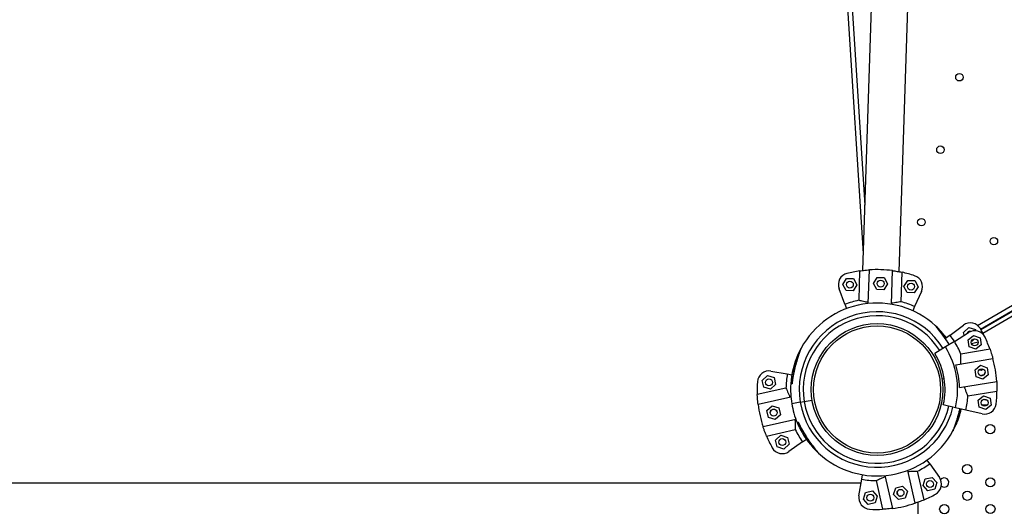
# Model space of a CAD drawing. Units: metres. Extents: x -0.017 to 0.096, y 0.002 to 0.09.
# Drawn here: x 0.015 to 0.019, y 0.047 to 0.049 of the extents above; entities that cross this region are included whole.
import ezdxf

# ---------------------------------------------------------------- set-up
doc = ezdxf.new("R2010")
doc.units = ezdxf.units.M

msp = doc.modelspace()

# ---------------------------------------------------------------- linework, layer by layer
at = {"color": 7, "linetype": 'Continuous', "lineweight": 25}
for p, q in [((0.01886939901816121, 0.04756679152196539), (0.02306434419740875, 0.05001758247668356)), ((0.01888239441590296, 0.04755122069345484), (0.02307335160668405, 0.04999968176645978)), ((0.01888383968965186, 0.04754873106561538), (0.02307472423679968, 0.04999714969840913)), ((0.02308400099271795, 0.04998114357681986), (0.01889279918767341, 0.04753253959409891)), ((0.01827166269412341, 0.04947685045520058), (0.01837312019947488, 0.04787959152170449)), ((0.01829182731769094, 0.04947489332277033), (0.018379888296947, 0.04808853767247247)), ((0.01840997039989921, 0.0490172387800981), (0.01837070781122064, 0.04780511575625357)), ((0.01852937459526387, 0.04779997628727535), (0.01856863718394243, 0.04901209931111988)), ((0.01835792693969618, 0.04780340238959441), (0.01835379388073253, 0.04767580571048206)), ((0.01839546197911124, 0.04766198481368977), (0.01840018669223396, 0.0478078471663735)), ((0.01849540955961092, 0.04765874735291606), (0.01850013427273364, 0.04780460970559981)), ((0.01853788473517934, 0.04766984271550923), (0.01854201779414298, 0.04779743939462158)), ((0.0182848406318811, 0.04774485128975329), (0.0183009903210503, 0.04777084207414067)), ((0.01829927446684025, 0.04771786985647584), (0.0182848406318811, 0.04774485128975329)), ((0.0183009903210503, 0.04777084207414067), (0.01833157384517866, 0.04776985142525061)), ((0.01834600768013782, 0.04774286999197316), (0.01832985799096861, 0.04771687920758578)), ((0.01833157384517866, 0.04776985142525061), (0.01834600768013782, 0.04774286999197316)), ((0.01841813992884789, 0.04774920359986544), (0.01843428961801709, 0.04777519438425282)), ((0.01843257376380704, 0.047722222166588), (0.01841813992884789, 0.04774920359986544)), ((0.01843428961801709, 0.04777519438425282), (0.01846487314214545, 0.04777420373536276)), ((0.0184793069771046, 0.04774722230208531), (0.0184631572879354, 0.04772123151769793)), ((0.01846487314214545, 0.04777420373536276), (0.0184793069771046, 0.04774722230208531)), ((0.0185499946974729, 0.0477362625287043), (0.0185661443866421, 0.04776225331309168)), ((0.0185661443866421, 0.04776225331309168), (0.01859672791077046, 0.04776126266420162)), ((0.01859672791077046, 0.04776126266420162), (0.01861116174572961, 0.04773428123092417)), ((0.01829413678184396, 0.04765854599519001), (0.01826863493273511, 0.04772623201115518)), ((0.01832985799096861, 0.04771687920758578), (0.01829927446684025, 0.04771786985647584)), ((0.0184631572879354, 0.04772123151769793), (0.01843257376380704, 0.047722222166588)), ((0.01856442853243205, 0.04770928109542685), (0.0185499946974729, 0.0477362625287043)), ((0.01859501205656041, 0.04770829044653679), (0.01856442853243205, 0.04770928109542685)), ((0.01861116174572961, 0.04773428123092417), (0.01859501205656041, 0.04770829044653679)), ((0.01862612852227458, 0.04771465222636008), (0.01859629981183177, 0.04764875845504194)), ((0.01829413678184396, 0.04765854599519001), (0.01830118896794367, 0.04763982835715142)), ((0.01859629981183177, 0.04764875845504194), (0.01858805109166018, 0.04763053643764376)), ((0.0187503449014091, 0.04752465250515481), (0.01880838156635529, 0.0475678206251872)), ((0.0187503449014091, 0.04752465250515481), (0.01873024612430234, 0.04750970287937163)), ((0.01876864767927772, 0.04749780655764271), (0.01883003585595869, 0.04753605878410071)), ((0.01880878731102561, 0.04753606307408004), (0.01883074598921863, 0.04755737386443021)), ((0.01881167165444894, 0.04752461567513654), (0.01880878731102561, 0.04753606307408004)), ((0.01882783017359851, 0.04750437532396159), (0.0188514660317444, 0.04752380930304567)), ((0.01883074598921863, 0.04755737386443021), (0.01886018101413311, 0.04754901248645661)), ((0.0188514660317444, 0.04752380930304567), (0.01888011428040078, 0.04751305703899312)), ((0.01886018101413311, 0.04754901248645661), (0.01886160536617787, 0.04754335950978245)), ((0.01876864767927772, 0.04749780655764271), (0.01872985955000796, 0.04747363688222753)), ((0.01883284256410899, 0.04747418908082496), (0.01882783017359851, 0.04750437532396159)), ((0.01884569868266155, 0.04749802952778268), (0.01884245637193759, 0.04749895054570434)), ((0.01887146500539048, 0.04749425735157705), (0.01884298057296896, 0.04748708027268536)), ((0.01885661364986264, 0.04750862245034645), (0.01884569868266155, 0.04749802952778268)), ((0.01888512667091126, 0.04748287079585649), (0.01886149081276536, 0.04746343681677241)), ((0.01888011428040078, 0.04751305703899312), (0.01888512667091126, 0.04748287079585649)), ((0.01872985955000796, 0.04747363688222753), (0.01868377446348483, 0.04744492032374135)), ((0.01892318535037608, 0.04746359153973904), (0.01879724615635297, 0.0474426794832714)), ((0.01886149081276536, 0.04746343681677241), (0.01883284256410899, 0.04747418908082496)), ((0.01877442073509955, 0.047396219283943), (0.01893581265270572, 0.0474230182238646)), ((0.01797296826447188, 0.04736890429634739), (0.01804423149972713, 0.04735652316690928)), ((0.01804423149972713, 0.04735652316690928), (0.0180639383686268, 0.04735309933561965)), ((0.01885817935590335, 0.0473745039556444), (0.01888181521404924, 0.04739393793472848)), ((0.01886319174641382, 0.04734431771250776), (0.01885817935590335, 0.0473745039556444)), ((0.01888661891561338, 0.04737109182766833), (0.01887598169493252, 0.04737411345999104)), ((0.01888181521404924, 0.04739393793472848), (0.01891046346270562, 0.04738318567067593)), ((0.01888236912372993, 0.04735047000314437), (0.01889745352685556, 0.047354270744183)), ((0.01889309692876901, 0.04737737870791821), (0.01888661891561338, 0.04737109182766833)), ((0.0189154758532161, 0.0473529994275393), (0.0188918399950702, 0.04733356544845522)), ((0.01891046346270562, 0.04738318567067593), (0.0189154758532161, 0.0473529994275393)), ((0.01793520323179129, 0.04732877038077428), (0.01795771159479415, 0.04734949975433608)), ((0.01794190121439891, 0.04729891287983529), (0.01793520323179129, 0.04732877038077428)), ((0.01795771159479415, 0.04734949975433608), (0.01798691794040463, 0.0473403716269589)), ((0.01799361592301227, 0.04731051412601992), (0.0179711075600094, 0.04728978475245812)), ((0.01798691794040463, 0.0473403716269589), (0.01799361592301227, 0.04731051412601992)), ((0.01806464902001248, 0.0473138417502861), (0.01806443131302857, 0.04731380560029502)), ((0.01806572124876572, 0.04732517124211578), (0.01806450762000135, 0.0473138021849745)), ((0.0187152939458247, 0.04733571673108929), (0.01872441900220057, 0.04733723193607121)), ((0.01879080132949866, 0.04729757002582551), (0.01895219324710483, 0.04732436896574711)), ((0.0188918399950702, 0.04733356544845522), (0.01886319174641382, 0.04734431771250776)), ((0.01803844390781107, 0.04729468975361537), (0.01791387625006115, 0.04726674528476021)), ((0.0179711075600094, 0.04728978475245812), (0.01794190121439891, 0.04729891287983529)), ((0.01882741714802883, 0.04726097997512321), (0.01895335634205195, 0.04728189203159085)), ((0.01805982024459226, 0.04725634526461812), (0.01791742052263937, 0.04722440049928357)), ((0.01810046244460742, 0.04723362467649683), (0.01806346897281336, 0.04722748195359717)), ((0.01810046244460742, 0.04723362467649683), (0.01811772606477799, 0.04723649128051668)), ((0.01811772606477799, 0.04723649128051668), (0.01815151343568322, 0.04724210163409838)), ((0.01887128676534411, 0.04724266561846698), (0.01889492262349, 0.04726209959755107)), ((0.01887629915585459, 0.04721247937533035), (0.01887128676534411, 0.04724266561846698)), ((0.01891051736479405, 0.04724077676538192), (0.01889369708534897, 0.04724555477098819)), ((0.01889492262349, 0.04726209959755107), (0.01892357087214638, 0.04725134733349851)), ((0.01891137786086537, 0.04724161187263253), (0.01891051736479405, 0.04724077676538192)), ((0.01892357087214638, 0.04725134733349851), (0.01892858326265686, 0.04722116109036188)), ((0.01795568629462804, 0.04719787502001317), (0.0179781946576309, 0.04721860439357498)), ((0.01796238427723567, 0.04716801751907419), (0.01795568629462804, 0.04719787502001317)), ((0.0179781946576309, 0.04721860439357498), (0.0180074010032414, 0.0472094762661978)), ((0.0180074010032414, 0.0472094762661978), (0.01801409898584903, 0.04717961876525882)), ((0.01877365184823893, 0.04720990544327683), (0.01872075909780893, 0.04722218684723099)), ((0.01881816973886027, 0.04719956863542579), (0.01877365184823893, 0.04720990544327683)), ((0.0188886261436, 0.04718320904813393), (0.01881816973886027, 0.04719956863542579)), ((0.01890494740451096, 0.04720172711127781), (0.01887629915585459, 0.04721247937533035)), ((0.01889577326179488, 0.0472209799563695), (0.0188886551860431, 0.04722202571155823)), ((0.01892858326265686, 0.04722116109036188), (0.01890494740451096, 0.04720172711127781)), ((0.0189076907462159, 0.04722066560456708), (0.01890852863472985, 0.0472196190621508)), ((0.01808170938833686, 0.04715877034270614), (0.01793930966638395, 0.04712682557737159)), ((0.01799159062284617, 0.04715888939169702), (0.01796238427723567, 0.04716801751907419)), ((0.01801409898584903, 0.04717961876525882), (0.01799159062284617, 0.04715888939169702)), ((0.01809233960038708, 0.04714612529903731), (0.01809962082760373, 0.04713059439956527)), ((0.01809249603049097, 0.04714613801148636), (0.01809234162589119, 0.04714611237278243)), ((0.01795419329580556, 0.04708702456858524), (0.01807876095355549, 0.0471149690374404)), ((0.01810522840576433, 0.04711857734921191), (0.01811376143644737, 0.04710369741320554)), ((0.01810538326185835, 0.04711860287515772), (0.01810523148678473, 0.04711856463315728)), ((0.01799327362656405, 0.04706991081543594), (0.01801578198956691, 0.04709064018899774)), ((0.01799997160917168, 0.04704005331449696), (0.01799327362656405, 0.04706991081543594)), ((0.01801578198956691, 0.04709064018899774), (0.0180449883351774, 0.04708151206162057)), ((0.0180449883351774, 0.04708151206162057), (0.01805168631778503, 0.04705165456068159)), ((0.01811040708861718, 0.04706153319408203), (0.01805126159113446, 0.04701989725776819)), ((0.01811040708861718, 0.04706153319408203), (0.01812676296357462, 0.04707304704039441)), ((0.01802917795478217, 0.04703092518711979), (0.01799997160917168, 0.04704005331449696)), ((0.01805168631778503, 0.04705165456068159), (0.01802917795478217, 0.04703092518711979)), ((0.01866189421487332, 0.04696670004937251), (0.01865032393079995, 0.04698301604854481)), ((0.01856475679171035, 0.04693766658428157), (0.0185971933306808, 0.04679537807531433)), ((0.01863694268179686, 0.04681039912091786), (0.01860856802186316, 0.04693486949237446)), ((0.01866189421487332, 0.04696670004937251), (0.01870373423928757, 0.04690769874919851)), ((0.01835499977227099, 0.046828200136051), (0.01836713462673452, 0.04689950572049118)), ((0.01836713462673452, 0.04689950572049118), (0.01837049035406255, 0.04691922430047628)), ((0.0184289876660564, 0.0468939317859375), (0.01845736232599011, 0.0467694614144809)), ((0.01846725807499196, 0.04691544046815061), (0.01849969461396241, 0.04677315195918338)), ((0.01863311430559922, 0.04687197495583616), (0.01864214147606542, 0.04690121266311131)), ((0.01864214147606542, 0.04690121266311131), (0.01867197565854721, 0.04690801375780088)), ((0.01867197565854721, 0.04690801375780088), (0.01869278267056281, 0.04688557714521528)), ((0.01869278267056281, 0.04688557714521528), (0.01868375550009662, 0.04685633943794013)), ((0.01836428673153809, 0.046882771211477), (0.01070742981482746, 0.04688277121147646)), ((0.01837445690740488, 0.04681301059646924), (0.01838348407787108, 0.0468422483037444)), ((0.01838348407787108, 0.0468422483037444), (0.01841331826035288, 0.04684904939843396)), ((0.01841331826035288, 0.04684904939843396), (0.01843412527236847, 0.04682661278584836)), ((0.01850528072186527, 0.04683394575593808), (0.01851430789233147, 0.04686318346321323)), ((0.01851430789233147, 0.04686318346321323), (0.01854414207481327, 0.0468699845579028)), ((0.01854414207481327, 0.0468699845579028), (0.01856494908682887, 0.0468475479453172)), ((0.01856494908682887, 0.0468475479453172), (0.01855592191636267, 0.04681831023804205)), ((0.01865392131761483, 0.04684953834325056), (0.01863311430559922, 0.04687197495583616)), ((0.01868375550009662, 0.04685633943794013), (0.01865392131761483, 0.04684953834325056)), ((0.01839526391942048, 0.04679057398388365), (0.01837445690740488, 0.04681301059646924)), ((0.01843412527236847, 0.04682661278584836), (0.01842509810190228, 0.04679737507857321)), ((0.01852608773388088, 0.04681150914335249), (0.01850528072186527, 0.04683394575593808)), ((0.01855592191636267, 0.04681831023804205), (0.01852608773388088, 0.04681150914335249)), ((0.01861128228121397, 0.04675036312560727), (0.01861128228121397, 0.04680028930816097)), ((0.01842509810190228, 0.04679737507857321), (0.01839526391942048, 0.04679057398388365))]:
    msp.add_line(p, q, dxfattribs=at)
at = {"color": 7, "linetype": 'Continuous', "lineweight": 25, "flags": 128}
for points in [[(0.01883455740790899, 0.04754224708377838), (0.01883975324568983, 0.04754262336877871), (0.01884323827408043, 0.04754183818663883)], [(0.01810415113888784, 0.04746840223841952), (0.01810193324571569, 0.04746427264533943), (0.01809051304559024, 0.04744073475836817)], [(0.01891018523813405, 0.04722096196451466), (0.01890622889051551, 0.04722055066250028), (0.01889577326179488, 0.0472209799563695)], [(0.01876265638945822, 0.0471094163961205), (0.01876487427891669, 0.04711354599038105), (0.01877629446012182, 0.04713708388732879)]]:
    msp.add_lwpolyline(points, dxfattribs=at)
at = {"color": 7, "linetype": 'Continuous', "lineweight": 25}
for centre, radius in [((0.01879066905866908, 0.04864356228044013), 1.624999999999952e-05), ((0.01870816772221307, 0.04832920813384274), 1.624999999999902e-05), ((0.01862566638575706, 0.04801485398724535), 1.624999999999602e-05), ((0.01894002053235445, 0.04793235265078934), 1.624999999999952e-05), ((0.01831542415600946, 0.04774386064086323), 1.499999999999931e-05), ((0.01844872345297625, 0.04774821295097538), 1.499999999999931e-05), ((0.01858057822160126, 0.04773527187981424), 1.499999999999931e-05), ((0.01843340369075397, 0.04728890918259384), 0.0002857500000000007), ((0.01843340369075397, 0.04728890918259384), 0.0002757500000000005), ((0.01885647842225489, 0.04749362305990904), 1.49999999999944e-05), ((0.01888682760455972, 0.04736375169159185), 1.500000000000011e-05), ((0.01796440957740178, 0.0473196422533971), 1.500000000000065e-05), ((0.01889993501400048, 0.04723191335441444), 1.500000000000068e-05), ((0.01798489264023853, 0.047188746892636), 1.499999999999464e-05), ((0.01892401483820905, 0.04711716550445769), 2.000000000000354e-05), ((0.01802247997217454, 0.04706078268805877), 1.500000000000065e-05), ((0.01882444056627771, 0.04694366949495406), 1.999999999999663e-05), ((0.01866294848808102, 0.04687877605052572), 1.499999999999721e-05), ((0.01892458638107509, 0.04688618776644924), 2.000000000000008e-05), ((0.01853511490434707, 0.04684074685062764), 1.500000000000551e-05), ((0.01882473283653775, 0.04682819981100442), 2.000000000000008e-05), ((0.01840429108988668, 0.0468198116911588), 1.499999999999721e-05), ((0.01872487929200042, 0.04677021185555964), 2.000000000000008e-05), ((0.01892487865133512, 0.04677071808249957), 2.000000000000008e-05)]:
    msp.add_circle(centre, radius, dxfattribs=at)
for centre, radius, start, end in [((0.01831542415600946, 0.04774386064086323), 5.000000000000028e-05, 104.5378957007181, 200.6447474305887), ((0.018433403690754, 0.04728890918259382), 0.0005199999999999974, 98.34582636411628, 104.5378957007162), ((0.018433403690754, 0.04728890918259382), 0.0005199999999999992, 82.62701305680116, 93.66248180436237), ((0.018433403690754, 0.04728890918259382), 0.0005199999999999985, 71.75159916044713, 77.94366849704724), ((0.01858057822160126, 0.04773527187981424), 4.999999999999952e-05, 335.6447474305819, 71.75159916044394), ((0.01843340369075397, 0.04728890918259383), 0.0003750000000000005, 47.4528094714059, 151.4028523461648), ((0.018433403690754, 0.04728890918259382), 0.0003950020824547987, 101.6271899681526, 110.644747430582), ((0.018433403690754, 0.04728890918259382), 0.0003950020824547992, 65.64474743058186, 74.66230489301088), ((0.01843340369075397, 0.04728890918259383), 0.0003375000000000041, 31.92787635636109, 189.4278763563617), ((0.01843340369075397, 0.04728890918259383), 0.0003200000000000012, 31.92787635636018, 189.4278763563617), ((0.01883822233594009, 0.04752770169610644), 5.000000000000274e-05, 30.53530401143385, 126.6421557412995), ((0.01843340369075399, 0.04728890918259382), 0.0003750000000000027, 36.64215574130385, 47.45280947141007), ((0.01843340369075397, 0.04728890918259383), 0.0003950020824548022, 31.92787635636044, 36.64215574129995), ((0.01883822233594009, 0.04752770169610644), 1.500000000000064e-05, 104.1421557413035, 162.3329574806266), ((0.01885647842225488, 0.04749362305990904), 4.999999999999945e-05, 25.821024626492, 121.9278763563633), ((0.01843340369075397, 0.04728890918259383), 0.0005200000000000005, 25.82102462651359, 30.53530401143382), ((0.01843340369075397, 0.04728890918259383), 0.0003950020824548017, 22.91031889393105, 31.9278763563607), ((0.01843340369075397, 0.04728890918259383), 0.000520000000000001, 19.62895528989518, 25.82102462649495), ((0.01843340369075399, 0.04728890918259382), 0.0003750000000000333, 156.1171317311031, 176.3015695431183), ((0.01843340369075397, 0.04728890918259383), 0.0002950000000000013, 346.9278763563612, 31.92787635636114), ((0.01843340369075397, 0.04728890918259383), 0.0003492998704522835, 346.9278763563612, 31.92787635636102), ((0.01843340369075397, 0.04728890918259383), 0.000357502562768116, 1.388181143348062, 17.4675715693741), ((0.01843340369075397, 0.04728890918259383), 0.0005200000000000007, 3.910141982580479, 14.94561073014131), ((0.01796440957740178, 0.0473196422533971), 5.000000000000302e-05, 80.14393013373402, 176.2507818635902), ((0.01843340369075397, 0.04728890918259384), 0.0003950020824548069, 170.1439301337291, 179.1614875961577), ((0.01843340369075397, 0.04728890918259384), 0.0005200000000000053, 176.2507818635945, 182.442851200195), ((0.01843340369075397, 0.04728890918259383), 0.0003750000000000044, 176.3280520881324, 189.4278763563615), ((0.01843340369075397, 0.04728890918259383), 0.0005199999999999993, 353.0347280862271, 359.2267974228272), ((0.01843340369075397, 0.04728890918259383), 0.0003750000000000038, 189.4278763563604, 202.5277441705275), ((0.01843340369075397, 0.04728890918259383), 0.000337500000000003, 189.4278763563605, 346.9278763563617), ((0.01843340369075397, 0.04728890918259383), 0.0003200000000000033, 189.4278763563617, 346.9278763563609), ((0.01843340369075397, 0.04728890918259383), 0.0003950020824548046, 346.9278763563615, 355.9454338187905), ((0.01889993501400048, 0.04723191335441444), 5.000000000000101e-05, 256.9278763563617, 353.0347280862224), ((0.01843340369075397, 0.04728890918259384), 0.0005200000000000035, 187.1261957599486, 198.1616645075104), ((0.01843340369075399, 0.04728890918259382), 0.0003750000000000034, 336.1171786031776, 346.9278763563621), ((0.01843340369075397, 0.04728890918259383), 0.0003750000000000038, 202.5277441705275, 207.2420235554662), ((0.01843340369075397, 0.04728890918259384), 0.000395002082454802, 206.1263726713001, 215.1439301337294), ((0.01843340369075399, 0.04728890918259382), 0.0003750000000000185, 207.2420235554626, 227.4527684744312), ((0.01843340369075397, 0.04728890918259383), 0.0003749999999999981, 279.4278763563615, 331.4028992182381), ((0.01843340369075397, 0.04728890918259384), 0.0005200000000000046, 202.8450090672639, 209.0370784038637), ((0.01802247997217454, 0.04706078268805877), 5.000000000000293e-05, 209.0370784038645, 305.1439301337262), ((0.01843340369075397, 0.04728890918259383), 0.0003750000000000016, 227.4527684744354, 279.4278763563615), ((0.01843340369075398, 0.04728890918259394), 0.0003950020824548056, 296.3243192158279, 305.3418766782565), ((0.01843340369075398, 0.04728890918259394), 0.0003950020824548082, 260.3418766782572, 269.3594341406861), ((0.01866294848808102, 0.04687877605052572), 4.999999999999818e-05, 299.2350249483966, 35.34187667825648), ((0.01872458702174038, 0.04688568153950928), 2.000000000000372e-05, 231.630660754279, 141.1539528115196), ((0.01840429108988668, 0.0468198116911588), 5.000000000000085e-05, 170.3418766782493, 266.4487284081214), ((0.01843340369075398, 0.04728890918259394), 0.0005200000000000014, 293.0429556117915, 299.2350249483916), ((0.01843340369075398, 0.04728890918259394), 0.0005200000000000052, 266.448728408123, 272.6407977447228), ((0.01843340369075398, 0.04728890918259394), 0.0005200000000000023, 277.3241423044764, 288.3596110520375)]:
    msp.add_arc(centre, radius, start, end, dxfattribs=at)
for points, knots in [([(0.01835792693969618, 0.04780340238959441), (0.01836150729640669, 0.04780391117016729), (0.01836789815209377, 0.04780481933197365), (0.01838089833302333, 0.04780630200148633), (0.01839162879020157, 0.04780727176764477), (0.01839842966926121, 0.04780772903125334), (0.01840018669223396, 0.0478078471663735)], [0, 0, 0, 0, 0.3480004282556042, 0.6211728874639448, 0.9021291316030225, 1, 1, 1, 1]), ([(0.01850013427273364, 0.04780460970559981), (0.01850496152321836, 0.0478039426424024), (0.01851475621562995, 0.04780258914337465), (0.01852627366985971, 0.04780057897512918), (0.01853551974519213, 0.04779880703723557), (0.01853983885571421, 0.04779789799520631), (0.01854201779414298, 0.04779743939462158)], [0, 0, 0, 0, 0.2749909130702244, 0.5579680230048593, 0.7770002743629104, 1, 1, 1, 1]), ([(0.01839560736158146, 0.04766647309236256), (0.01839077334527147, 0.04766736792436871), (0.01838096537453014, 0.04766918349253645), (0.01836947115039651, 0.04767181873578623), (0.01836026053788258, 0.04767409072508941), (0.01835596220814877, 0.04767523066069064), (0.01835379388073253, 0.04767580571048206)], [0, 0, 0, 0, 0.2759362512639806, 0.5598604773581105, 0.7779680357214364, 1, 1, 1, 1]), ([(0.01853788473517934, 0.04766984271550923), (0.01853441029896812, 0.04766916275609864), (0.0185281411298459, 0.04766793585760862), (0.01851540942250195, 0.04766579259358995), (0.01850456887483855, 0.04766424784204921), (0.01849755562132212, 0.04766346029584032), (0.01849555494208113, 0.04766323563158888)], [0, 0, 0, 0, 0.3377029231693058, 0.6093410872178346, 0.8885562634688906, 0.9999999999999999, 0.9999999999999999, 0.9999999999999999, 0.9999999999999999]), ([(0.01874649493035982, 0.04748400272742508), (0.01874603455015265, 0.04748477197397969), (0.01874250383147426, 0.0474906714308556), (0.01873550492232256, 0.04750117856464646), (0.01872607035729932, 0.04751491039764039), (0.01871746391944009, 0.04752668249199805), (0.01871014325829082, 0.04753635380461849), (0.01870409727403295, 0.04754414711642813), (0.0186989992744406, 0.04755059354258194), (0.01869490027843333, 0.04755569356254392), (0.01869175295249566, 0.04755954851480408), (0.01868952868147348, 0.04756224639879834), (0.01868853524978041, 0.04756345328979765), (0.01868826687843969, 0.04756377895330506), (0.01868818647391582, 0.04756387563238643), (0.01868817757234136, 0.0475638868989573), (0.01868810477629802, 0.04756397333995839), (0.01868801772313435, 0.04756407517817635), (0.01868783021817963, 0.04756428524383054), (0.0186874775361589, 0.04756467304208537), (0.01868711349368587, 0.04756493266966326), (0.0186868793883679, 0.04756509962874408)], [0, 0, 0, 0, 0.02246535582777688, 0.1722898817187687, 0.316157100555343, 0.4428132045618189, 0.5440205217348228, 0.6316252031568477, 0.7093451846304941, 0.7807708001363263, 0.8416238910139237, 0.892491857444348, 0.9451356248457178, 0.9721711614904466, 0.9791728647456797, 0.9845863625499072, 0.9858604437287084, 0.9867896101141869, 0.988866457557841, 0.9928403368104242, 0.9999999999999999, 0.9999999999999999, 0.9999999999999999, 0.9999999999999999]), ([(0.01874611120478864, 0.04748376362018586), (0.01874384781335519, 0.0474874561252964), (0.01873730920709899, 0.04749812323159543), (0.01872541681483854, 0.04751533480311311), (0.01871333614648025, 0.04753184823686118), (0.01870369917986688, 0.04754437668319766), (0.01869671617175926, 0.0475532170322339), (0.01869116622053525, 0.04756007647995877), (0.01868758300434822, 0.04756443803652412), (0.01868716805339711, 0.04756493976141733), (0.01868697013478904, 0.04756517906847816)], [0, 0, 0, 0, 0.1075710669845912, 0.3107570529692729, 0.5215931388108075, 0.6273218492470117, 0.7352260693020599, 0.8455243007945532, 0.9263199294145924, 1, 1, 1, 1]), ([(0.01810253147542603, 0.04746439168500862), (0.01810248392625874, 0.04746426528780877), (0.018102188130636, 0.04746347899142171), (0.01810111428421755, 0.04746062919688851), (0.0180994425636222, 0.04745611357941257), (0.01809722966838864, 0.04745003724701106), (0.01809449929140523, 0.0474423571042271), (0.01809126620471026, 0.04743292556370897), (0.01808757934495496, 0.04742165199410011), (0.01808353890279929, 0.04740853122653767), (0.01807932068263718, 0.04739375610399969), (0.01807501730888733, 0.04737701282113855), (0.01807084084543503, 0.04735836286740688), (0.01806723944399386, 0.0473378113278768), (0.01806499302277903, 0.04732282609313261), (0.01806445228837878, 0.04731459564093334), (0.01806440050298461, 0.04731380742177965)], [0, 0, 0, 0, 0.007250155715457638, 0.04510203747725059, 0.08427593722730631, 0.1336238493789661, 0.1887186552155076, 0.2519797347175775, 0.328453812026554, 0.4127198770364141, 0.5049253917581074, 0.6078526236527357, 0.7253788215370138, 0.8500176056149856, 0.9856363911595972, 1, 1, 1, 1]), ([(0.01810415807112459, 0.04746840377992576), (0.0181041626248312, 0.04746841586561559), (0.01810435619736937, 0.04746892961361388), (0.01810359763864937, 0.0474669220005782), (0.01810150869079422, 0.04746134029192749), (0.01809776780303578, 0.04745107989025307), (0.01809334123540983, 0.04743835293908323), (0.01808754500772217, 0.04742079802197179), (0.01808052002636011, 0.0473974588255323), (0.01807347306175456, 0.04736937425596881), (0.01806787825195592, 0.04734138591331739), (0.01806572799107564, 0.04732304497736614), (0.01806464902001248, 0.0473138417502861)], [0, 0, 0, 0, 0.001220328763854622, 0.0518746938477349, 0.1107698163478765, 0.2004683480969845, 0.2808601887776366, 0.3632926697346976, 0.5250828906122122, 0.6908887991655136, 0.8448922900213913, 1, 1, 1, 1]), ([(0.01809051982768319, 0.04744073686439838), (0.01809052337269122, 0.04744074928345911), (0.01809067406667803, 0.04744127720264994), (0.01809008316351031, 0.04743921400807379), (0.01808845948315479, 0.04743347967892392), (0.0180855775215575, 0.0474229455402187), (0.01808220098029583, 0.04740990147317391), (0.01807792098603794, 0.04739191168382971), (0.01807450289432049, 0.0473771569386705), (0.01807283516896159, 0.04736692350637441), (0.01807272879002297, 0.04736627074801691)], [0, 0, 0, 0, 0.00227628211963345, 0.09676198870711292, 0.2066191995272822, 0.3739340822257299, 0.5238891721375448, 0.6776506731668944, 0.979438353522615, 1, 1, 1, 1]), ([(0.01809058145387175, 0.04744073659021396), (0.0180904489078974, 0.04744045484226732), (0.01809023458347628, 0.04743999926098045), (0.01809005091000204, 0.04743946448740934), (0.01808997884285963, 0.04743923353342027), (0.01808996003293932, 0.04743917134704601), (0.01808994754134036, 0.04743912942566935), (0.01808993553159337, 0.04743908852207167), (0.01808991932610353, 0.04743903257605637), (0.01808987488980657, 0.04743887793010639), (0.01808960012824036, 0.04743791177102658), (0.01808908679841117, 0.04743612110369112), (0.01808862099620062, 0.04743447004445643), (0.01808853415464539, 0.04743416223022011)], [0, 0, 0, 0, 0.05194444596064461, 0.08399322095726718, 0.09119997771786305, 0.0959074973506174, 0.1010753003397152, 0.1096174276141078, 0.1295462378923064, 0.2109747709068578, 0.5523925320413404, 0.9165505706701386, 1, 1, 1, 1]), ([(0.01808990369607325, 0.04743897629477709), (0.01808990140752397, 0.04743896818289795), (0.01808988978267262, 0.04743892697802204), (0.01808975144406798, 0.04743843934329386), (0.01808941215453531, 0.0474372490409142), (0.01808922847646859, 0.04743660465781698)], [0, 0, 0, 0, 0.1010616565025909, 0.5133499824139478, 1, 1, 1, 1]), ([(0.01810421946629339, 0.04746839844180413), (0.0181040642127424, 0.04746812854056865), (0.01810381317058434, 0.04746769211519749), (0.01810358616711731, 0.04746717424636483), (0.01810349536238779, 0.04746694999666938), (0.01810347150520446, 0.04746688956662236), (0.01810345561044808, 0.04746684881363281), (0.01810344027987599, 0.04746680903623696), (0.01810341952511252, 0.04746675459477011), (0.01810336277751002, 0.04746660480304302), (0.018103005129537, 0.04746565243125529), (0.01810239238599425, 0.04746403300757731), (0.01810184874935655, 0.04746257689330929), (0.01810178862127109, 0.0474624158420536)], [0, 0, 0, 0, 0.0540054852417386, 0.0873258838538424, 0.09481858858248648, 0.0997128920513014, 0.1050857418891983, 0.1139668016429175, 0.134686342480438, 0.2193457773178711, 0.5743102305757788, 0.9529172446099287, 1, 1, 1, 1]), ([(0.01810339932818558, 0.04746669980436706), (0.01810339638068849, 0.04746669190801968), (0.01810338140866416, 0.04746665179795293), (0.01810320346088609, 0.04746617718254448), (0.01810276749194084, 0.04746501879218679), (0.01810253147542603, 0.04746439168500862)], [0, 0, 0, 0, 0.1010616565025855, 0.51334998241393, 1, 1, 1, 1]), ([(0.01879627503260022, 0.04739984816458608), (0.01879620675856873, 0.04740476383103744), (0.01879606823406647, 0.04741473746572078), (0.01879640361428885, 0.04742652513790514), (0.01879682956690795, 0.04743600226208085), (0.0187971064702224, 0.04744044055186746), (0.01879724615635297, 0.0474426794832714)], [0, 0, 0, 0, 0.2759362512639936, 0.5598604773581104, 0.7779680357214349, 1, 1, 1, 1]), ([(0.01892318535037608, 0.04746359153973904), (0.01892438482063995, 0.04746017992971854), (0.01892652584791099, 0.04745409028305357), (0.01893052344229747, 0.04744163146078956), (0.01893357395834408, 0.04743129814043714), (0.01893535302633847, 0.04742471817363914), (0.01893581265270572, 0.0474230182238646)], [0, 0, 0, 0, 0.3480004282555989, 0.6211728874639565, 0.9021291316030244, 0.9999999999999999, 0.9999999999999999, 0.9999999999999999, 0.9999999999999999]), ([(0.01808922847646859, 0.04743660465781698), (0.01808919147635022, 0.04743647478031059), (0.01808896130464207, 0.04743566683350352), (0.01808812530806037, 0.04743273842356328), (0.01808683036165518, 0.04742810069092711), (0.01808512437640037, 0.0474218630357604), (0.01808303431280501, 0.04741398451246878), (0.01808058792333997, 0.04740431898340499), (0.01807783716156132, 0.04739278139468327), (0.01807490150767118, 0.04737936920757244), (0.01807232158201186, 0.04736661149281885), (0.01807094121771066, 0.04735829404586701), (0.0180703955279099, 0.04735500596751983)], [0, 0, 0, 0, 0.01282743201600657, 0.07979736466753763, 0.1491062947880572, 0.2364157282816949, 0.3338929279501711, 0.4458184131975872, 0.5811211661544857, 0.7302099943938288, 0.8933457969906693, 1, 1, 1, 1]), ([(0.01887251081399076, 0.0473603720047442), (0.01887275281913941, 0.04735946638012953), (0.01887342403859373, 0.0473569545622485), (0.01887621220468819, 0.04735355104505477), (0.0188803682276307, 0.04735070773352414), (0.01888494400289029, 0.04734944591742998), (0.01888788859816749, 0.04734971283962348), (0.01888913990487711, 0.04734982626829541)], [0, 0, 0, 0, 0.1293147454108023, 0.3586641579150828, 0.5913761771830953, 0.8263551751374739, 1, 1, 1, 1]), ([(0.01888913990487711, 0.04734982626829541), (0.01889076305231494, 0.04735026023646137), (0.01889400864153579, 0.0473511279841279), (0.0188979566376445, 0.04735436326644676), (0.01890073636658149, 0.04735844915943793), (0.01890126700093144, 0.04736160902233712), (0.01890151700893174, 0.04736309778951684)], [0, 0, 0, 0, 0.2557008705641042, 0.5112905765209826, 0.7697448992856646, 1, 1, 1, 1]), ([(0.01806464902001248, 0.0473138417502861), (0.01806424190469905, 0.04731377414926254), (0.01806229108307316, 0.04731345021760397), (0.01806010054011396, 0.04731308648049711), (0.01805876957494038, 0.0473128654752808), (0.01805917530993725, 0.04731293284710414), (0.01805917597482647, 0.04731293295750823)], [0, 0, 0, 0, 0.1157753037300223, 0.5547739394790181, 0.9992703956734268, 1, 1, 1, 1]), ([(0.01895219324710483, 0.04732436896574711), (0.01895248356391723, 0.04731950449900347), (0.0189530726288287, 0.04730963429325152), (0.01895335478749684, 0.04729794614049773), (0.01895342616001289, 0.04728853207767047), (0.01895337975354658, 0.04728411858477337), (0.01895335634205195, 0.04728189203159085)], [0, 0, 0, 0, 0.2749909130702243, 0.557968023004863, 0.7770002743629082, 1, 1, 1, 1]), ([(0.01803844390781107, 0.04729468975361537), (0.01803997209270846, 0.04729149621283665), (0.01804272950398021, 0.04728573388305902), (0.01804799209674628, 0.04727394426602011), (0.01805220175648034, 0.04726383573022661), (0.01805472010188638, 0.04725724301528261), (0.01805543851330039, 0.0472553623035845)], [0, 0, 0, 0, 0.3377029231693007, 0.6093410872178341, 0.8885562634689033, 1, 1, 1, 1]), ([(0.01882741714802883, 0.04726097997512321), (0.0188260705315464, 0.04726425421943834), (0.01882364073690983, 0.04727016216827121), (0.01881904784462141, 0.04728222845572728), (0.01881541191631292, 0.04729255723863238), (0.01881326739668525, 0.04729928085294936), (0.01881265562699933, 0.04730119890646858)], [0, 0, 0, 0, 0.3377029231692997, 0.6093410872178362, 0.8885562634688886, 1, 1, 1, 1]), ([(0.01791742052263937, 0.04722440049928357), (0.01791685776035161, 0.04722924101776396), (0.01791571589221635, 0.04723906263149173), (0.01791477845786065, 0.04725071654693413), (0.01791417905699046, 0.04726011177931808), (0.01791397778787038, 0.04726452092479699), (0.01791387625006115, 0.04726674528476021)], [0, 0, 0, 0, 0.2749909130702161, 0.5579680230048605, 0.7770002743629026, 1, 1, 1, 1]), ([(0.01798180274784546, 0.04720252066160974), (0.01798020650288772, 0.0472019963162952), (0.01797701470693133, 0.0472009478536225), (0.01797325443198915, 0.04719749617905551), (0.01797070830462446, 0.04719326077471341), (0.01797035577826007, 0.04719007611907779), (0.01797018968571173, 0.04718857567081777)], [0, 0, 0, 0, 0.2557008705640997, 0.5112905765210036, 0.7697448992857141, 1, 1, 1, 1]), ([(0.01799899727838809, 0.04719292444671154), (0.01799870484769773, 0.04719381506825068), (0.01799789376921651, 0.04719628527397504), (0.01799491905265522, 0.04719952701129293), (0.01799061006174708, 0.0472021326867356), (0.0179859707034786, 0.04720313580883111), (0.01798304572036139, 0.0472027041115206), (0.01798180274784546, 0.04720252066160974)], [0, 0, 0, 0, 0.1293147454108538, 0.3586641579151142, 0.591376177183115, 0.8263551751375053, 1, 1, 1, 1]), ([(0.01876258791521444, 0.04710941992338361), (0.01876274316876151, 0.04710968982460829), (0.01876299421091358, 0.04711012624996263), (0.01876322121440546, 0.04711064411886429), (0.01876331201911019, 0.04711086836849069), (0.01876333587632779, 0.04711092879863297), (0.01876335177092831, 0.0471109695511891), (0.01876336710299284, 0.04711100933273506), (0.01876338782593532, 0.04711106368571512), (0.01876344587511004, 0.0471112170968137), (0.01876378039819064, 0.04711210516362171), (0.01876474968469263, 0.0471146813350633), (0.018766253337438, 0.04711869278675115), (0.0187681095954216, 0.04712375659813934), (0.01877047698881216, 0.04713035291978129), (0.01877334473326671, 0.04713856068195708), (0.018776617566809, 0.04714823584470539), (0.01878033682545606, 0.04715969094613438), (0.01878453957084784, 0.04717356909361099), (0.01878886188902841, 0.04718904475885743), (0.01879149427307395, 0.04720011877001724), (0.01879276566768369, 0.04720546732017301)], [0, 0, 0, 0, 0.007850809599287103, 0.01269461583670726, 0.01378383479715628, 0.0144953226135512, 0.01527637699936534, 0.01656742195136948, 0.01957943395214819, 0.03188642640826157, 0.08348782078459381, 0.1385261483362824, 0.1920082615883364, 0.2508375499942971, 0.3246752911723552, 0.4043917276633826, 0.4936116603864597, 0.5957103105600086, 0.7148867194512857, 0.86229536352426, 1, 1, 1, 1]), ([(0.01879230418862148, 0.04720557447305754), (0.01879135563010919, 0.0472013486273994), (0.01878861538353446, 0.04718914077839467), (0.01878292374478085, 0.04716900939903007), (0.01877682830484682, 0.0471494778435996), (0.0187717575311243, 0.04713450719426301), (0.01876800634758944, 0.04712388444473538), (0.01876497111616097, 0.04711559943908881), (0.01876298979349574, 0.04711031390725536), (0.01876275926199792, 0.04710970500170113), (0.01876264930629639, 0.04710941457441458)], [0, 0, 0, 0, 0.107571150094782, 0.3107572930625173, 0.5215935417976293, 0.6273223339206471, 0.7352266373433257, 0.8455249540530821, 0.9263206450964473, 1, 1, 1, 1]), ([(0.01877622592763607, 0.04713708177497378), (0.01877635847360794, 0.04713736352291131), (0.01877657279802536, 0.04713781910418411), (0.01877675647151503, 0.04713835387781268), (0.01877682853864209, 0.04713858483174432), (0.01877684734858369, 0.04713864701819803), (0.01877685984008589, 0.0471386889392134), (0.01877687185075945, 0.04713872984627054), (0.01877688803649335, 0.04713878571852467), (0.01877693328086626, 0.04713894338152327), (0.01877719368543356, 0.047139855937025), (0.01877794796231553, 0.04714250305725014), (0.01877911685041632, 0.04714662451285967), (0.01878055060076141, 0.04715182377797671), (0.01878236809305779, 0.04715859223093311), (0.01878455052351651, 0.04716700844650963), (0.01878702172925724, 0.04717691751413473), (0.01878976571389357, 0.04718865033417993), (0.01879191890857339, 0.04719830460042144), (0.01879301401596538, 0.0472041578652849), (0.01879323846699457, 0.04720535753878938)], [0, 0, 0, 0, 0.01052938055860674, 0.01702581619125976, 0.01848665928026725, 0.01944089538635069, 0.02048843306526199, 0.02221996195358632, 0.02625962438613066, 0.04276556628466825, 0.111972533014891, 0.1857890596764968, 0.2575184165520628, 0.3364193194187761, 0.4354493196524166, 0.5423637322330377, 0.6620240823120732, 0.7989571627290319, 0.9587946606271242, 1, 1, 1, 1]), ([(0.01879286212942051, 0.04720544492229151), (0.01879243721950772, 0.04720313705882717), (0.01879048266063121, 0.04719252103203155), (0.0187871018137513, 0.04717818639970461), (0.01878330732978677, 0.04716283550783892), (0.01878043593376229, 0.04715194332608399), (0.01877809343928847, 0.04714343613066671), (0.01877655292424234, 0.04713800578734301), (0.018776373249431, 0.04713737997899051), (0.01877628755064313, 0.04713708148964278)], [0, 0, 0, 0, 0.07831761851929075, 0.3602561198348576, 0.5016408076003815, 0.645934674404618, 0.7934299096753276, 0.9014730767406874, 1, 1, 1, 1]), ([(0.01807732765704497, 0.04715778738167252), (0.01807767159861845, 0.04715288328724046), (0.01807836943840075, 0.04714293313158979), (0.0180786958896028, 0.0471311452087434), (0.01807880228640395, 0.047121659113762), (0.01807877481282565, 0.04711721227928364), (0.01807876095355548, 0.0471149690374404)], [0, 0, 0, 0, 0.27593625126398, 0.559860477358105, 0.7779680357214381, 1, 1, 1, 1]), ([(0.01809249603049097, 0.04714613801148636), (0.01809208891449559, 0.04714607041034956), (0.01809013808960195, 0.04714574647814838), (0.01808794762536982, 0.04714538275411423), (0.01808661657544446, 0.04714516173482448), (0.01808702214301557, 0.04714522907884731), (0.01808702271884432, 0.047145229174463)], [0, 0, 0, 0, 0.1157866052738556, 0.554828094396259, 0.9993679406403487, 1, 1, 1, 1]), ([(0.01809233452817073, 0.04714612779653497), (0.01809436102867887, 0.04714160744039882), (0.01809935490707242, 0.04713046798657247), (0.01810833949728904, 0.04711378579092788), (0.01811864037525518, 0.04709620444106375), (0.01812866341860577, 0.04708053185575153), (0.01813808969071593, 0.04706671420153458), (0.01814663137568203, 0.04705479191535503), (0.018154367672724, 0.04704440943423444), (0.0181610898782248, 0.04703567831335831), (0.01816670018576299, 0.04702858603904882), (0.01817116102427256, 0.04702304231632811), (0.01817443145682, 0.04701902799312117), (0.01817669624826432, 0.0470162811300373), (0.01817733432287786, 0.04701550611085595), (0.01817757841594204, 0.04701520963015798)], [0, 0, 0, 0, 0.08865430454456075, 0.2184696298776416, 0.3378323137142556, 0.4512742456662812, 0.5493573749225071, 0.6364940435142283, 0.7159216314331375, 0.7880158376947234, 0.8465101650850172, 0.8970735142384513, 0.9421829752661667, 0.9778823127733183, 1, 1, 1, 1]), ([(0.01817983725985328, 0.04701263928077657), (0.01817984546441783, 0.04701262932834227), (0.0181801946653437, 0.04701220573495683), (0.01817882797069229, 0.04701386046592113), (0.01817504720640782, 0.04701846749554382), (0.01816819104137964, 0.04702696827699354), (0.0181598888447898, 0.04703758162949679), (0.0181487301541649, 0.04705232120287784), (0.018134539249287, 0.04707213752577485), (0.01811879389909375, 0.04709643745812689), (0.01810445387350573, 0.04712111564455585), (0.01809649145937829, 0.0471377773826054), (0.01809249603049097, 0.04714613801148636)], [0, 0, 0, 0, 0.001218774455921795, 0.05187321836848144, 0.1107684325216243, 0.200467103860215, 0.2808590696472146, 0.3632916788862771, 0.5250821515428712, 0.6908883181244954, 0.8448920486416862, 1, 1, 1, 1]), ([(0.01795419329580556, 0.04708702456858524), (0.01795280431899508, 0.04709036351381777), (0.01795032502682779, 0.04709632345548097), (0.01794563477272343, 0.04710853838607929), (0.01794200934871978, 0.04711868429453787), (0.01793986393819791, 0.04712515409049169), (0.01793930966638395, 0.04712682557737159)], [0, 0, 0, 0, 0.348000428255604, 0.6211728874639469, 0.9021291316030152, 1, 1, 1, 1]), ([(0.01810538326185835, 0.04711860287515772), (0.01810498307909008, 0.04711850204312229), (0.01810306547694421, 0.04711801887457323), (0.01810091231654246, 0.04711747635359768), (0.01809960393453335, 0.04711714668717589), (0.0181000025952474, 0.0471172471357073), (0.01810000316126972, 0.04711724727832509)], [0, 0, 0, 0, 0.1157866052738522, 0.5548280943962548, 0.999367940640348, 1, 1, 1, 1]), ([(0.01810522314544605, 0.04711857942139069), (0.01810762061762304, 0.04711424499287323), (0.01811352867659253, 0.04710356371801801), (0.01812088821276727, 0.0470919964850857), (0.01812594410262389, 0.04708485329971065), (0.01812678689480545, 0.04708366256554589)], [0, 0, 0, 0, 0.3626862404971133, 0.8937629044655597, 1, 1, 1, 1]), ([(0.01817491043951383, 0.0470184518847732), (0.0181749756889624, 0.04701837183008221), (0.01817590496718444, 0.04701723169660128), (0.01817724170917914, 0.04701561988133329), (0.01817827721548616, 0.04701435849030275), (0.01817854028534404, 0.04701403969390482), (0.0181786209280226, 0.04701394270633725), (0.01817862980816962, 0.04701393146752173), (0.01817870260528539, 0.04701384502513152), (0.01817878965833103, 0.04701374318706643), (0.01817897716335769, 0.04701353312131903), (0.01817932984533106, 0.0470131453231256), (0.01817969388781492, 0.04701288569553349), (0.01817992799313996, 0.04701271873644345)], [0, 0, 0, 0, 0.02368073652063251, 0.3372594438010686, 0.6617851853730029, 0.8284474136201725, 0.8716098439197091, 0.9049816840417736, 0.9128358358246494, 0.918563739148293, 0.9313665929348214, 0.9558638159509149, 1, 1, 1, 1]), ([(0.01817816555119926, 0.04701449671709165), (0.01817829111297216, 0.04701434411966735), (0.01817848064289649, 0.04701411378062698), (0.01817857109874307, 0.04701400345836814), (0.01817856853732491, 0.04701400660239013), (0.01817856803191455, 0.04701400722275792)], [0, 0, 0, 0, 0.6117365449184423, 0.9233891684078062, 1, 1, 1, 1]), ([(0.01856575488493591, 0.04693328827508512), (0.01857065776184741, 0.04693364915733065), (0.01858060544721143, 0.04693438136886618), (0.01859239217188135, 0.04693474854317817), (0.01860187784266991, 0.04693488771201981), (0.01860632474552615, 0.04693487560158292), (0.01860856802186316, 0.04693486949237446)], [0, 0, 0, 0, 0.2759362512639824, 0.5598604773581087, 0.7779680357214322, 1, 1, 1, 1]), ([(0.0184289876660564, 0.0468939317859375), (0.0184321759081848, 0.0468954709947981), (0.01843792867723579, 0.04689824829738042), (0.01844970004264666, 0.04690355158965125), (0.01845979397453035, 0.04690779614735405), (0.01846637794971969, 0.04691033725432209), (0.01846825616821752, 0.04691106215895417)], [0, 0, 0, 0, 0.3377029231693118, 0.6093410872178463, 0.8885562634689098, 1, 1, 1, 1]), ([(0.01853088864632856, 0.04685483697193816), (0.0185299990403976, 0.04685454146606294), (0.01852753165153886, 0.04685372185832558), (0.01852430021065395, 0.04685073595992381), (0.01852170943751545, 0.04684641799261224), (0.01852072234951741, 0.04684177519643258), (0.01852116414951857, 0.04683885172220439), (0.01852135189257109, 0.04683760939089134)], [0, 0, 0, 0, 0.1293147454123657, 0.358664157916207, 0.5913761771838467, 0.8263551751377916, 0.9999999999999999, 0.9999999999999999, 0.9999999999999999, 0.9999999999999999]), ([(0.01852135189257109, 0.04683760939089134), (0.01852188174948274, 0.04683601496697433), (0.01852294123295355, 0.04683282681230769), (0.01852640587796461, 0.04682907848469335), (0.01853065005342189, 0.0468265470050497), (0.01853383590796419, 0.04682620548317588), (0.01853533692108827, 0.04682604457538554)], [0, 0, 0, 0, 0.2557008705641638, 0.5112905765210833, 0.7697448992858322, 1, 1, 1, 1]), ([(0.01863694268179686, 0.04681039912091786), (0.01863360855514461, 0.04680899861696833), (0.01862765721453814, 0.04680649874911875), (0.01861545856078359, 0.04680176632271557), (0.01860532523803319, 0.046798105868141), (0.01859886289268051, 0.04679593811849352), (0.0185971933306808, 0.04679537807531432)], [0, 0, 0, 0, 0.3480004282556048, 0.6211728874639575, 0.902129131603024, 0.9999999999999999, 0.9999999999999999, 0.9999999999999999, 0.9999999999999999]), ([(0.01849969461396241, 0.04677315195918338), (0.0184948560686076, 0.04677257247717244), (0.01848503845843387, 0.04677139668402203), (0.01847338785120018, 0.04677041899317307), (0.01846399474570323, 0.04676978713711777), (0.01845958632188456, 0.04676957063642982), (0.01845736232599011, 0.0467694614144809)], [0, 0, 0, 0, 0.2749909130702265, 0.5579680230048759, 0.7770002743629005, 1, 1, 1, 1])]:
    msp.add_open_spline(points, degree=3, knots=knots, dxfattribs=at)

doc.saveas('drawing.dxf')
